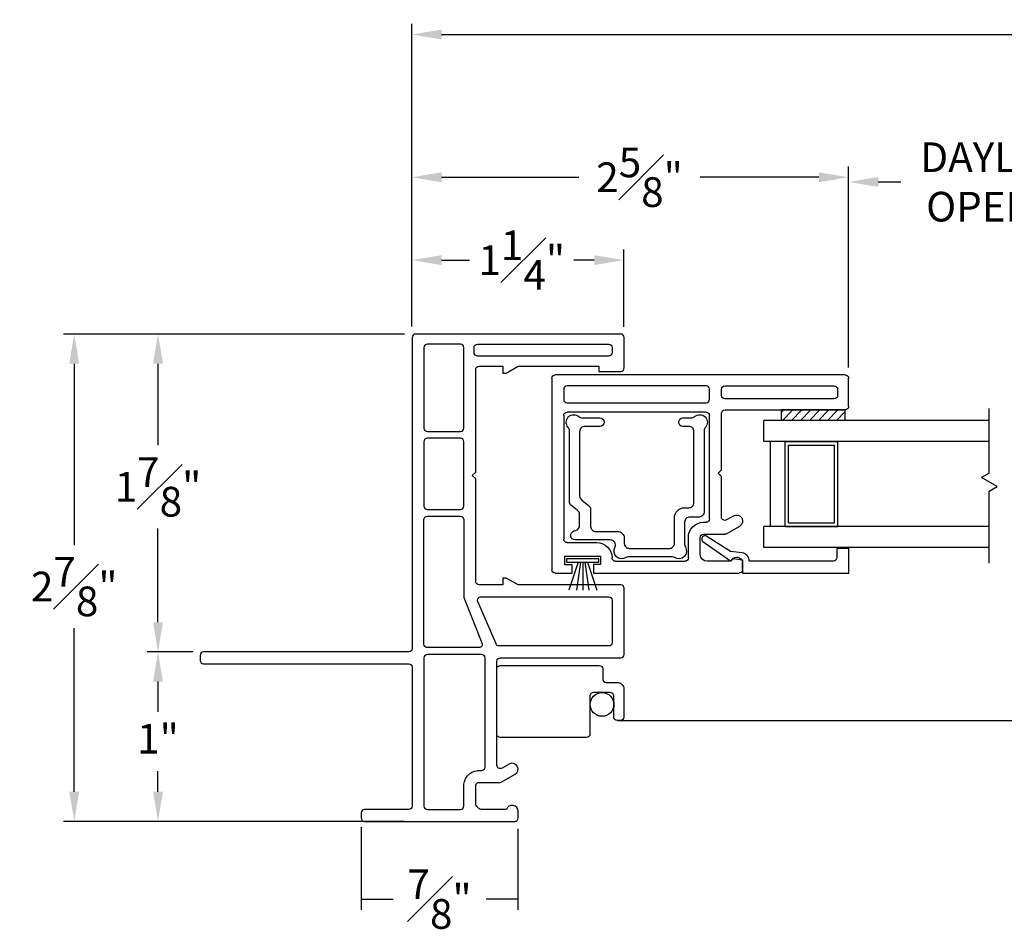
# Model space of a CAD drawing. Extents: x 140.8 to 174.5, y 17.8 to 43.6.
# Drawn here: x 140.8 to 146.6, y 18 to 23.4 of the extents above; entities that cross this region are included whole.
import ezdxf

# ---------------------------------------------------------------- set-up
doc = ezdxf.new("R2010")
doc.units = 0
doc.header["$LTSCALE"] = 0.3
doc.header["$MEASUREMENT"] = 0
for name, color, linetype in [('BRKAWAY', 7, 'Continuous'), ('PART', 7, 'Continuous'), ('SETAPE02$0$HATCH', 7, 'Continuous'), ('SETAPE02$0$PART', 7, 'Continuous'), ('VA5000$0$SECTION', 7, 'Continuous'), ('VX5087$0$PART', 7, 'Continuous'), ('VX5087$0$SECTION', 7, 'Continuous'), ('WSFIN03$0$PART', 8, 'Continuous')]:
    doc.layers.add(name, color=color, linetype=linetype)
doc.styles.add('ARCHITECTURAL', font='simplex.shx')
doc.dimstyles.new('DIM-MMSTACKED', dxfattribs={"dimscale": 0, "dimtxt": 0.125, "dimasz": 0.125, "dimexe": 0.063, "dimexo": 0.063, "dimgap": 0.07, "dimtad": 0, "dimtih": 1, "dimtoh": 1, "dimdec": 4, "dimzin": 4, "dimdsep": 46, "dimlunit": 4, "dimtxsty": 'ARCHITECTURAL', "dimcen": 0.02, "dimclrt": 7, "dimadec": 0, "dimazin": 0, "dimtfac": 0.75, "dimtdec": 4, "dimtmove": 2, "dimatfit": 3, "dimfxl": 1, "dimfrac": 1, "dimtolj": 1, "dimtzin": 4, "dimarcsym": 0})

# ---------------------------------------------------------------- blocks, each defined once
blk = doc.blocks.new('VX5087', base_point=(0.095, 1.09))
at = {"layer": 'VX5087$0$PART'}
for p, q in [((0.983, 1.75), (1.15, 1.75)), ((0.963, 1.02), (0.963, 1.73)), ((1.17, 1.73), (1.17, 0.02)), ((0, 0.245), (0, 1.105)), ((0.02, 1.125), (0.06, 1.125)), ((0.2327, 1.0297), (0.2776, 1.1076)), ((0.07, 1.0565), (0.07, 0.915)), ((0.3382, 1.0725), (0.3137, 1.03)), ((0.23, 0.895), (0.23, 1.0197)), ((0.331, 1), (0.57, 1)), ((0.57, 1), (0.59, 0.98)), ((0.59, 0.98), (0.61, 1)), ((0.61, 1), (0.943, 1)), ((0.32, 0.93), (0.93, 0.93)), ((0.11, 0.875), (0.21, 0.875)), ((0.3, 0.895), (0.3, 0.91)), ((0.95, 0.91), (0.95, 0.09)), ((0.07, 0.375), (0.07, 0.785)), ((0.09, 0.805), (0.21, 0.805)), ((0.09, 0.355), (0.09, 0.355)), ((0.0508, 0.245), (0, 0.245)), ((0.1, 0.2875), (0.0508, 0.2875)), ((0.0508, 0.2875), (0.0508, 0.245)), ((0.1, 0.0775), (0.1, 0.2875)), ((0.18, 0.09), (0.18, 0.265)), ((0, 0.02), (0, 0.12)), ((0, 0.12), (0.05, 0.12)), ((0.05, 0.12), (0.05, 0.0775)), ((0.05, 0.0775), (0.1, 0.0775)), ((0.26, 0.07), (0.2, 0.07)), ((0.93, 0.07), (0.91, 0.07)), ((0.26, 0), (0.02, 0)), ((1.15, 0), (0.91, 0))]:
    blk.add_line(p, q, dxfattribs=at)
at = {"layer": 'VX5087$0$PART', "linetype": 'Continuous'}
for points in [[(1.048, 1), (1.085, 1, 0.414213), (1.105, 1.02), (1.105, 1.665, 0.414214), (1.085, 1.685), (1.048, 1.685, 0.414213), (1.028, 1.665), (1.028, 1.02, 0.414214)], [(1.025, 0.93), (1.085, 0.93, -0.414214), (1.105, 0.91), (1.105, 0.09, -0.414214), (1.085, 0.07), (1.025, 0.07, -0.414214), (1.005, 0.09), (1.005, 0.91, -0.414213)]]:
    blk.add_lwpolyline(points, format="xyb", close=True, dxfattribs=at)
at = {"layer": 'VX5087$0$PART'}
for centre, radius, start, end in [((0.983, 1.73), 0.02, 90.00002, 180.00002), ((1.15, 1.73), 0.02, 0.00002, 90.00002), ((0.02, 1.105), 0.02, 90.00001, 180.00002), ((0.06, 1.09), 0.035, 360, 90.00001), ((0.3079, 1.09), 0.035, 329.98996, 149.87601), ((0.06, 1.09), 0.035, 286.60146, 0), ((0.25, 1.0197), 0.02, 149.98996, 180.00001), ((0.331, 1.02), 0.02, 149.98996, 270), ((0.943, 1.02), 0.02, 270, 0.00002), ((0.32, 0.91), 0.02, 90, 180), ((0.93, 0.91), 0.02, 0.00001, 90), ((0.11, 0.915), 0.04, 180.00002, 270.00001), ((0.21, 0.895), 0.09, 270.00002, 360), ((0.21, 0.895), 0.02, 270.00001, 0.00001), ((0.09, 0.785), 0.02, 90.00002, 180.00002), ((0.09, 0.375), 0.02, 180.00002, 270), ((0.09, 0.265), 0.09, 0, 90), ((0.2, 0.09), 0.02, 180, 270.00002), ((0.93, 0.09), 0.02, 270.00002, 0.00001), ((0.02, 0.02), 0.02, 180.00001, 270.00001), ((1.15, 0.02), 0.02, 270.00001, 0.00002)]:
    blk.add_arc(centre, radius, start, end, dxfattribs=at)
at = {"layer": 'VX5087$0$SECTION'}
for p, q in [((0.91, 0.07), (0.26, 0.07)), ((0.91, 0), (0.26, 0))]:
    blk.add_line(p, q, dxfattribs=at)
blk = doc.blocks.new('*X1')
at = {"color": 0}
for p, q in [((18.1824, 6.0378), (18.2343, 6.0897)), ((18.1824, 5.9848), (18.2444, 6.0468)), ((18.1824, 5.9318), (18.2444, 5.9938)), ((18.1824, 5.8787), (18.2444, 5.9407)), ((18.1824, 5.8257), (18.2444, 5.8877)), ((18.1824, 5.7727), (18.2444, 5.8347)), ((18.1824, 5.7196), (18.2444, 5.7816)), ((18.2305, 5.7147), (18.2444, 5.7286))]:
    blk.add_line(p, q, dxfattribs=at)
blk = doc.blocks.new('SETAPE02', base_point=(18.1824, 5.7147))
at = {"layer": 'SETAPE02$0$PART', "linetype": 'Continuous'}
for p, q in [((18.1824, 6.0897), (18.1824, 5.7147)), ((18.1824, 6.0897), (18.2444, 6.0897)), ((18.2444, 6.0897), (18.2444, 5.7147)), ((18.1824, 5.7147), (18.2324, 5.7147))]:
    blk.add_line(p, q, dxfattribs=at)
at = {"layer": 'SETAPE02$0$PART'}
blk.add_line((18.1824, 5.7147), (18.2444, 5.7147), dxfattribs=at)
at = {"layer": 'SETAPE02$0$HATCH'}
blk.add_blockref('*X1', (0, 0), dxfattribs=at)
blk = doc.blocks.new('WSFIN03', base_point=(1.7816, 6.9679))
at = {"layer": 'WSFIN03$0$PART', "linetype": 'Continuous'}
for p, q in [((1.7966, 6.8729), (1.7966, 7.0629)), ((1.7966, 7.0629), (1.8166, 7.0629)), ((1.8166, 7.0629), (1.8166, 6.8729)), ((1.8166, 6.9958), (1.9816, 7.0506)), ((1.8166, 6.981), (1.9816, 7.0046)), ((1.8166, 6.9679), (1.9816, 6.9679)), ((1.8166, 6.9548), (1.9816, 6.9312)), ((1.8166, 6.94), (1.9816, 6.8851)), ((1.8166, 6.8729), (1.7966, 6.8729))]:
    blk.add_line(p, q, dxfattribs=at)
at = {"layer": 'WSFIN03$0$PART'}
blk.add_line((1.8166, 6.8729), (1.8166, 6.8729), dxfattribs=at)
blk = doc.blocks.new('*D31')
at = {"color": 0, "lineweight": -2, "ltscale": 3.333333, "transparency": 16777216}
for p, q in [((143.0856, 21.5256), (141.5687, 21.5256)), ((141.6317, 21.3506), (141.6317, 20.8691)), ((141.6317, 19.8256), (141.6317, 20.3791)), ((141.837, 19.6506), (141.5687, 19.6506))]:
    blk.add_line(p, q, dxfattribs=at)
at = {"color": 0, "ltscale": 3.333333, "transparency": 16777216}
for points in [[(141.6025, 21.3506), (141.6609, 21.3506), (141.6317, 21.5256)], [(141.6025, 19.8256), (141.6609, 19.8256), (141.6317, 19.6506)]]:
    blk.add_solid(points, dxfattribs=at)
at = {"layer": 'Defpoints', "color": 0, "ltscale": 3.333333, "transparency": 16777216}
for p in [(143.1486, 21.5256), (141.6317, 19.6506), (141.9, 19.6506)]:
    blk.add_point(p, dxfattribs=at)
at = {"color": 7, "ltscale": 3.333333, "transparency": 16777216, "insert": (141.6317, 20.7991), "char_height": 0.175, "attachment_point": 2, "style": 'ARCHITECTURAL'}
blk.add_mtext('\\A1;1{\\H1x;\\S7#8;}"', dxfattribs=at)
blk = doc.blocks.new('*D32')
at = {"color": 0, "lineweight": -2, "ltscale": 3.333333, "transparency": 16777216}
for p, q in [((141.837, 19.6506), (141.5687, 19.6506)), ((141.6317, 19.4756), (141.6317, 19.296)), ((141.6317, 18.8256), (141.6317, 18.9476)), ((143.0856, 18.6506), (141.5687, 18.6506))]:
    blk.add_line(p, q, dxfattribs=at)
at = {"color": 0, "ltscale": 3.333333, "transparency": 16777216}
for points in [[(141.6025, 19.4756), (141.6609, 19.4756), (141.6317, 19.6506)], [(141.6025, 18.8256), (141.6609, 18.8256), (141.6317, 18.6506)]]:
    blk.add_solid(points, dxfattribs=at)
at = {"layer": 'Defpoints', "color": 0, "ltscale": 3.333333, "transparency": 16777216}
for p in [(141.9, 19.6506), (141.6317, 18.6506), (143.1486, 18.6506)]:
    blk.add_point(p, dxfattribs=at)
at = {"color": 7, "ltscale": 3.333333, "transparency": 16777216, "insert": (141.6317, 19.226), "char_height": 0.175, "attachment_point": 2, "style": 'ARCHITECTURAL'}
blk.add_mtext('\\A1;1"', dxfattribs=at)
blk = doc.blocks.new('*D33')
at = {"color": 0, "lineweight": -2, "ltscale": 3.333333, "transparency": 16777216}
for p, q in [((143.1286, 21.5696), (143.1286, 22.5136)), ((145.7037, 21.328), (145.7037, 22.5136)), ((143.3036, 22.4506), (144.1134, 22.4506)), ((145.5287, 22.4506), (144.8284, 22.4506))]:
    blk.add_line(p, q, dxfattribs=at)
at = {"color": 0, "ltscale": 3.333333, "transparency": 16777216}
for points in [[(143.3036, 22.4797), (143.3036, 22.4214), (143.1286, 22.4506)], [(145.5287, 22.4797), (145.5287, 22.4214), (145.7037, 22.4506)]]:
    blk.add_solid(points, dxfattribs=at)
at = {"layer": 'Defpoints', "color": 0, "ltscale": 3.333333, "transparency": 16777216}
for p in [(143.1286, 22.4506), (143.1286, 21.5066), (145.7037, 21.265)]:
    blk.add_point(p, dxfattribs=at)
at = {"color": 7, "ltscale": 3.333333, "transparency": 16777216, "insert": (144.4709, 22.6256), "char_height": 0.175, "attachment_point": 2, "style": 'ARCHITECTURAL'}
blk.add_mtext('\\A1;2{\\H1.000000x;\\S5#8;}"', dxfattribs=at)
blk = doc.blocks.new('*D34')
at = {"color": 0, "lineweight": -2, "ltscale": 3.333333, "transparency": 16777216}
for p, q in [((145.7037, 21.328), (145.7037, 22.486)), ((147.6199, 21.3288), (147.6199, 22.486)), ((145.8787, 22.423), (146.0107, 22.423)), ((147.4449, 22.423), (147.3591, 22.423))]:
    blk.add_line(p, q, dxfattribs=at)
at = {"color": 0, "ltscale": 3.333333, "transparency": 16777216}
for points in [[(145.8787, 22.4521), (145.8787, 22.3938), (145.7037, 22.423)], [(147.4449, 22.4521), (147.4449, 22.3938), (147.6199, 22.423)]]:
    blk.add_solid(points, dxfattribs=at)
at = {"layer": 'Defpoints', "color": 0, "ltscale": 3.333333, "transparency": 16777216}
for p in [(147.6199, 22.423), (145.7037, 21.265), (147.6199, 21.2658)]:
    blk.add_point(p, dxfattribs=at)
at = {"color": 7, "ltscale": 3.333333, "transparency": 16777216, "insert": (146.6849, 22.6563), "char_height": 0.175, "attachment_point": 2, "style": 'ARCHITECTURAL'}
blk.add_mtext('\\A1;DAYLIGHT\\POPENING', dxfattribs=at)
blk = doc.blocks.new('*D38')
at = {"color": 0, "lineweight": -2, "ltscale": 3.333333, "transparency": 16777216}
for p, q in [((143.0856, 21.5256), (141.0749, 21.5256)), ((141.1379, 21.3506), (141.1379, 20.281)), ((141.1379, 18.8256), (141.1379, 19.791)), ((143.0856, 18.6506), (141.0749, 18.6506))]:
    blk.add_line(p, q, dxfattribs=at)
at = {"color": 0, "ltscale": 3.333333, "transparency": 16777216}
for points in [[(141.1087, 21.3506), (141.167, 21.3506), (141.1379, 21.5256)], [(141.1087, 18.8256), (141.167, 18.8256), (141.1379, 18.6506)]]:
    blk.add_solid(points, dxfattribs=at)
at = {"layer": 'Defpoints', "color": 0, "ltscale": 3.333333, "transparency": 16777216}
for p in [(143.1486, 21.5256), (141.1379, 18.6506), (143.1486, 18.6506)]:
    blk.add_point(p, dxfattribs=at)
at = {"color": 7, "ltscale": 3.333333, "transparency": 16777216, "insert": (141.1379, 20.211), "char_height": 0.175, "attachment_point": 2, "style": 'ARCHITECTURAL'}
blk.add_mtext('\\A1;2{\\H1x;\\S7#8;}"', dxfattribs=at)
blk = doc.blocks.new('*D40')
at = {"color": 0, "lineweight": -2, "ltscale": 3.333333, "transparency": 16777216}
for p, q in [((143.1286, 21.5696), (143.1286, 23.3557)), ((153.712, 21.5696), (153.712, 23.3557)), ((143.3036, 23.2927), (147.3801, 23.2927)), ((153.537, 23.2927), (149.2534, 23.2927))]:
    blk.add_line(p, q, dxfattribs=at)
at = {"color": 0, "ltscale": 3.333333, "transparency": 16777216}
for points in [[(143.3036, 23.3219), (143.3036, 23.2635), (143.1286, 23.2927)], [(153.537, 23.3219), (153.537, 23.2635), (153.712, 23.2927)]]:
    blk.add_solid(points, dxfattribs=at)
at = {"layer": 'Defpoints', "color": 0, "ltscale": 3.333333, "transparency": 16777216}
for p in [(153.712, 23.2927), (143.1286, 21.5066), (153.712, 21.5066)]:
    blk.add_point(p, dxfattribs=at)
at = {"color": 7, "ltscale": 3.333333, "transparency": 16777216, "insert": (148.3168, 23.3802), "char_height": 0.175, "attachment_point": 2, "style": 'ARCHITECTURAL'}
blk.add_mtext('\\A1;FRAME WIDTH', dxfattribs=at)
blk = doc.blocks.new('*D44')
at = {"color": 0, "lineweight": -2, "ltscale": 3.333333, "transparency": 16777216}
for p, q in [((143.1286, 21.5696), (143.1286, 22.0246)), ((144.3786, 21.5686), (144.3786, 22.0246)), ((143.3036, 21.9616), (143.4689, 21.9616)), ((144.2036, 21.9616), (144.0839, 21.9616))]:
    blk.add_line(p, q, dxfattribs=at)
at = {"color": 0, "ltscale": 3.333333, "transparency": 16777216}
for points in [[(143.3036, 21.9908), (143.3036, 21.9324), (143.1286, 21.9616)], [(144.2036, 21.9908), (144.2036, 21.9324), (144.3786, 21.9616)]]:
    blk.add_solid(points, dxfattribs=at)
at = {"layer": 'Defpoints', "color": 0, "ltscale": 3.333333, "transparency": 16777216}
for p in [(143.1286, 21.9616), (143.1286, 21.5066), (144.3786, 21.5056)]:
    blk.add_point(p, dxfattribs=at)
at = {"color": 7, "ltscale": 3.333333, "transparency": 16777216, "insert": (143.7764, 22.1366), "char_height": 0.175, "attachment_point": 2, "style": 'ARCHITECTURAL'}
blk.add_mtext('\\A1;1{\\H1.000000x;\\S1#4;}"', dxfattribs=at)
blk = doc.blocks.new('*D46')
at = {"color": 0, "lineweight": -2, "ltscale": 3.333333, "transparency": 16777216}
for p, q in [((142.83, 18.6174), (142.83, 18.129)), ((143.7536, 18.6076), (143.7536, 18.129)), ((142.83, 18.192), (143.0176, 18.192)), ((143.7536, 18.192), (143.566, 18.192))]:
    blk.add_line(p, q, dxfattribs=at)
at = {"layer": 'Defpoints', "color": 0, "ltscale": 3.333333, "transparency": 16777216}
for p in [(142.83, 18.6804), (143.7536, 18.6706), (142.83, 18.192)]:
    blk.add_point(p, dxfattribs=at)
at = {"color": 7, "ltscale": 3.333333, "transparency": 16777216, "insert": (143.2918, 18.367), "char_height": 0.175, "attachment_point": 2, "style": 'ARCHITECTURAL'}
blk.add_mtext('\\A1;{\\H1x;\\S7#8;}"', dxfattribs=at)
blk = doc.blocks.new('BRK')
for p, q in [((0, 0), (0.4243, 0)), ((0.4243, 0), (0.4519, -0.0479)), ((0.4519, -0.0479), (0.5049, 0.0439)), ((0.5303, 0), (0.5049, 0.0439)), ((0.5303, 0), (0.9112, 0))]:
    blk.add_line(p, q)
blk = doc.blocks.new('VA5000')
at = {"layer": 'VA5000$0$SECTION', "linetype": 'Continuous'}
blk.add_lwpolyline([(-0.1501, -0.1874, 0.907322), (-0.1205, -0.2125), (-0.0053, -0.0493), (-0.0192, -0.0315), (-0.0125, 0.0231), (0.0665, 0.0231), (0.0665, 0.6491), (-0.0795, 0.6491), (-0.0795, 0.5781), (-0.0245, 0.5781, -0.414214), (-0.0045, 0.5581), (-0.0045, 0.0621, 0.385829), (-0.0521, 0.0206), (-0.0606, -0.0487), (-0.1503, -0.1878)], format="xyb", dxfattribs=at)

msp = doc.modelspace()

# ---------------------------------------------------------------- linework, layer by layer
at = {"linetype": 'Continuous'}
for p, q in [((145.2036, 20.891), (145.2036, 21.016)), ((146.5314, 21.016), (145.2036, 21.016)), ((146.5314, 20.891), (145.2036, 20.891)), ((145.2436, 20.391), (145.2436, 20.891)), ((145.3286, 20.391), (145.3286, 20.891)), ((145.3286, 20.891), (145.6406, 20.891)), ((145.3486, 20.411), (145.3486, 20.871)), ((145.3486, 20.871), (145.6206, 20.871)), ((145.6206, 20.411), (145.6206, 20.871)), ((145.6406, 20.391), (145.6406, 20.891)), ((145.2036, 20.266), (145.2036, 20.391)), ((146.5314, 20.391), (145.2036, 20.391)), ((145.3286, 20.391), (145.6406, 20.391)), ((145.3486, 20.411), (145.6206, 20.411)), ((146.5314, 20.266), (145.2036, 20.266))]:
    msp.add_line(p, q, dxfattribs=at)
msp.add_line((144.3412, 19.2455), (147.5649, 19.2455))
at = {"ltscale": 3.333333}
msp.add_lwpolyline([(144.8593, 20.9749, 0.183974), (144.8517, 20.955), (144.8517, 20.4759, -0.414214), (144.8217, 20.4459), (144.7667, 20.4459, 0.414214), (144.7367, 20.4159), (144.7367, 20.2852, 0.137033), (144.7411, 20.2697, -0.784258), (144.6779, 20.2065, 0.137033), (144.6623, 20.2109), (144.4061, 20.2109, 0.137033), (144.3905, 20.2065, -0.757888), (144.3259, 20.267, 0.562443), (144.2992, 20.3109), (144.0916, 20.3109, -0.876038), (144.0845, 20.3639), (144.0955, 20.3669, 0.338862), (144.1177, 20.3959), (144.1177, 20.4609, 0.255999), (144.1039, 20.4861), (144.0666, 20.5163, -0.199726), (144.0577, 20.5376), (144.0577, 20.955, 0.183974), (144.0501, 20.9749, -0.943961), (144.1136, 21.0385, 0.183974), (144.1336, 21.0309), (144.2377, 21.0309, -1), (144.2377, 20.9809), (144.1477, 20.9809, 0.414214), (144.1177, 20.9509), (144.1177, 20.5713, 0.255999), (144.1316, 20.546), (144.1689, 20.5158, -0.255999), (144.1827, 20.4905), (144.1827, 20.3909, 0.414214), (144.2127, 20.3609), (144.3407, 20.3609, -0.414214), (144.3807, 20.3209), (144.3807, 20.2909, 0.414214), (144.4107, 20.2609), (144.6467, 20.2609, 0.414214), (144.6767, 20.2909), (144.6767, 20.4409, -0.414214), (144.7367, 20.5009), (144.7617, 20.5009, 0.414214), (144.7917, 20.5309), (144.7917, 20.9509, 0.414214), (144.7617, 20.9809), (144.7267, 20.9809, -1), (144.7267, 21.0309), (144.7758, 21.0309, 0.183974), (144.7958, 21.0385, -0.943961)], format="xyb", close=True, dxfattribs=at)
at = {"color": 8, "linetype": 'Continuous'}
msp.add_lwpolyline([(144.2986, 19.4105), (144.1986, 19.4105, 0.414214), (144.1786, 19.3905), (144.1786, 19.1655, -0.414214), (144.1586, 19.1455), (143.6486, 19.1455, -0.414214), (143.6286, 19.1655), (143.6286, 19.5505, -0.414214), (143.6486, 19.5705), (144.2336, 19.5705, -0.414214), (144.2536, 19.5505), (144.2536, 19.4905, 0.414214), (144.2736, 19.4705), (144.3386, 19.4705, -0.414214), (144.3786, 19.4305), (144.3786, 19.2655, -0.414214), (144.3586, 19.2455), (144.3386, 19.2455, -0.414214), (144.3186, 19.2655), (144.3186, 19.3905, 0.414214)], format="xyb", close=True, dxfattribs=at)
msp.add_circle((144.2498, 19.3405), 0.07, dxfattribs=at)
at = {"layer": 'BRKAWAY'}
msp.add_lwpolyline([(143.13, 19.6706, -0.414214), (143.11, 19.6506), (141.9, 19.6506, 0.414214), (141.88, 19.6306), (141.88, 19.6006, 0.414214), (141.9, 19.5806), (143.11, 19.5806, -0.414214), (143.13, 19.5606)], format="xyb", dxfattribs=at)
at = {"layer": 'PART'}
msp.add_lwpolyline([(143.13, 19.5606), (143.13, 18.7406, -0.414214), (143.11, 18.7206), (142.85, 18.7206, 0.414214), (142.83, 18.7006), (142.83, 18.6706, 0.414214), (142.85, 18.6506), (143.735, 18.6506, 0.414213), (143.755, 18.6706), (143.755, 18.7106, 0.86489), (143.6865, 18.7206), (143.545, 18.7206, -0.414214), (143.505, 18.7606), (143.505, 18.8606, -0.414214), (143.525, 18.8806), (143.6497, 18.8806, 0.131697), (143.6597, 18.8833), (143.7376, 18.9282, 0.999006), (143.7025, 18.9888), (143.66, 18.9643, -0.577409), (143.63, 18.9816), (143.63, 19.5956, -0.414214), (143.65, 19.6156), (144.36, 19.6156, 0.414214), (144.38, 19.6356), (144.38, 20.0256, 0.414214), (144.36, 20.0456), (143.755, 20.0456), (143.685, 20.0856), (143.665, 20.0856), (143.665, 20.0456), (143.525, 20.0456, -0.414214), (143.505, 20.0656), (143.505, 20.6706), (143.485, 20.6906), (143.505, 20.7106), (143.505, 21.3156, -0.414213), (143.525, 21.3356), (143.665, 21.3356), (143.665, 21.2956), (143.685, 21.2956), (143.755, 21.3356), (144.23, 21.3356), (144.23, 21.3056), (144.36, 21.3056, 0.414214), (144.38, 21.3256), (144.38, 21.5056, 0.414214), (144.36, 21.5256), (143.15, 21.5256, 0.414214), (143.13, 21.5056), (143.13, 19.6706)], format="xyb", dxfattribs=at)
at = {"layer": 'PART', "linetype": 'Continuous'}
for points in [[(143.22, 20.9506), (143.415, 20.9506, 0.414214), (143.435, 20.9706), (143.435, 21.4456, 0.414214), (143.415, 21.4656), (143.22, 21.4656, 0.414214), (143.2, 21.4456), (143.2, 20.9706, 0.414214)], [(144.31, 21.4456), (144.31, 21.4156, -0.414214), (144.29, 21.3956), (143.515, 21.3956, -0.414214), (143.495, 21.4156), (143.495, 21.4456, -0.414214), (143.515, 21.4656), (144.29, 21.4656, -0.414214)], [(143.22, 20.4906), (143.415, 20.4906, 0.414214), (143.435, 20.5106), (143.435, 20.8906, 0.414214), (143.415, 20.9106), (143.22, 20.9106, 0.414214), (143.2, 20.8906), (143.2, 20.5106, 0.414214)], [(143.2, 20.4306, -0.414214), (143.22, 20.4506), (143.415, 20.4506, -0.414214), (143.435, 20.4306), (143.435, 19.971), (143.5417, 19.7035, -0.539108), (143.5234, 19.6756), (143.22, 19.6756, -0.414214), (143.2, 19.6956)], [(143.22, 18.7206), (143.415, 18.7206, 0.414214), (143.435, 18.7406), (143.435, 18.8606, -0.414214), (143.525, 18.9506), (143.54, 18.9506, 0.414214), (143.56, 18.9706), (143.56, 19.6156, 0.414214), (143.54, 19.6356), (143.22, 19.6356, 0.414214), (143.2, 19.6156), (143.2, 18.7406, 0.414214)]]:
    msp.add_lwpolyline(points, format="xyb", close=True, dxfattribs=at)
at = {"layer": 'PART'}
msp.add_lwpolyline([(144.31, 19.7056, -0.414214), (144.29, 19.6856), (143.6432, 19.6856, -0.299454), (143.6248, 19.6977), (143.517, 19.9477, -0.539108), (143.5354, 19.9756), (144.29, 19.9756, -0.414213), (144.31, 19.9556)], format="xyb", close=True, dxfattribs=at)

# ---------------------------------------------------------------- block references
at = {"xscale": -1}
for name, p, rotation in [('VX5087', (145.0437, 20.21), 270), ('SETAPE02', (145.3087, 21.016), 270), ('WSFIN03', (144.1362, 20.215), 90)]:
    msp.add_blockref(name, p, dxfattribs=dict(at, rotation=rotation))
for name, p, rotation in [('BRK', (146.5314, 20.1745), 90), ('VA5000', (145.0556, 20.1819), 270)]:
    msp.add_blockref(name, p, dxfattribs=dict(rotation=rotation))

# ---------------------------------------------------------------- dimensions: what is measured, and where the dimension line sits
at = {"ltscale": 3.333333}
for base, p1, p2, text, picture, middle in [((153.712, 23.2927), (143.1286, 21.5066), (153.712, 21.5066), 'FRAME WIDTH', '*D40', (148.3168, 23.2927)), ((147.6199, 22.423), (145.7037, 21.265), (147.6199, 21.2658), 'DAYLIGHT\\POPENING', '*D34', (146.6849, 22.423))]:
    dim = msp.add_linear_dim(base=base, p1=p1, p2=p2, text=text, dimstyle='DIM-MMSTACKED', override={"dimscale": 1, "dimtxt": 0.175, "dimasz": 0.175, "dimdec": 3, "dimpost": '\\X', "dimtfac": 1, "dimtmove": 0, "dimtzin": 0}, dxfattribs=at)
    dim.commit()
    dim.dimension.update_dxf_attribs({"geometry": picture, "text_midpoint": middle, "dimtype": 160})
for base, p1, picture, middle in [((143.1286, 22.4506), (145.7037, 21.265), '*D33', (144.4709, 22.4506)), ((143.1286, 21.9616), (144.3786, 21.5056), '*D44', (143.7764, 21.9616))]:
    dim = msp.add_linear_dim(base=base, p1=p1, p2=(143.1286, 21.5066), dimstyle='DIM-MMSTACKED', override={"dimscale": 1, "dimtxt": 0.175, "dimasz": 0.175, "dimdec": 3, "dimpost": '\\X', "dimtfac": 1, "dimtmove": 0, "dimtzin": 0}, dxfattribs=at)
    dim.commit()
    dim.dimension.update_dxf_attribs({"geometry": picture, "text_midpoint": middle, "dimtype": 160})
for base, p1, p2, picture, middle in [((141.1379, 18.6506), (143.1486, 21.5256), (143.1486, 18.6506), '*D38', (141.1379, 20.036)), ((141.6317, 19.6506), (143.1486, 21.5256), (141.9, 19.6506), '*D31', (141.6317, 20.6241)), ((141.6317, 18.6506), (141.9, 19.6506), (143.1486, 18.6506), '*D32', (141.6317, 19.1218))]:
    dim = msp.add_linear_dim(base=base, p1=p1, p2=p2, angle=270, dimstyle='DIM-MMSTACKED', override={"dimscale": 1, "dimtxt": 0.175, "dimasz": 0.175, "dimdec": 3, "dimpost": '\\X', "dimtfac": 1, "dimtmove": 0, "dimtzin": 0}, dxfattribs=at)
    dim.commit()
    dim.dimension.update_dxf_attribs({"geometry": picture, "text_midpoint": middle, "dimtype": 160})
dim = msp.add_linear_dim(base=(142.83, 18.192), p1=(143.7536, 18.6706), p2=(142.83, 18.6804), dimstyle='DIM-MMSTACKED', override={"dimscale": 1, "dimtxt": 0.175, "dimasz": 0.175, "dimdec": 3, "dimpost": '\\X', "dimtfac": 1, "dimtmove": 0, "dimtzin": 0}, dxfattribs=at)
dim.commit()
dim.dimension.update_dxf_attribs({"geometry": '*D46', "text_midpoint": (143.2918, 18.192)})

doc.saveas('drawing.dxf')
